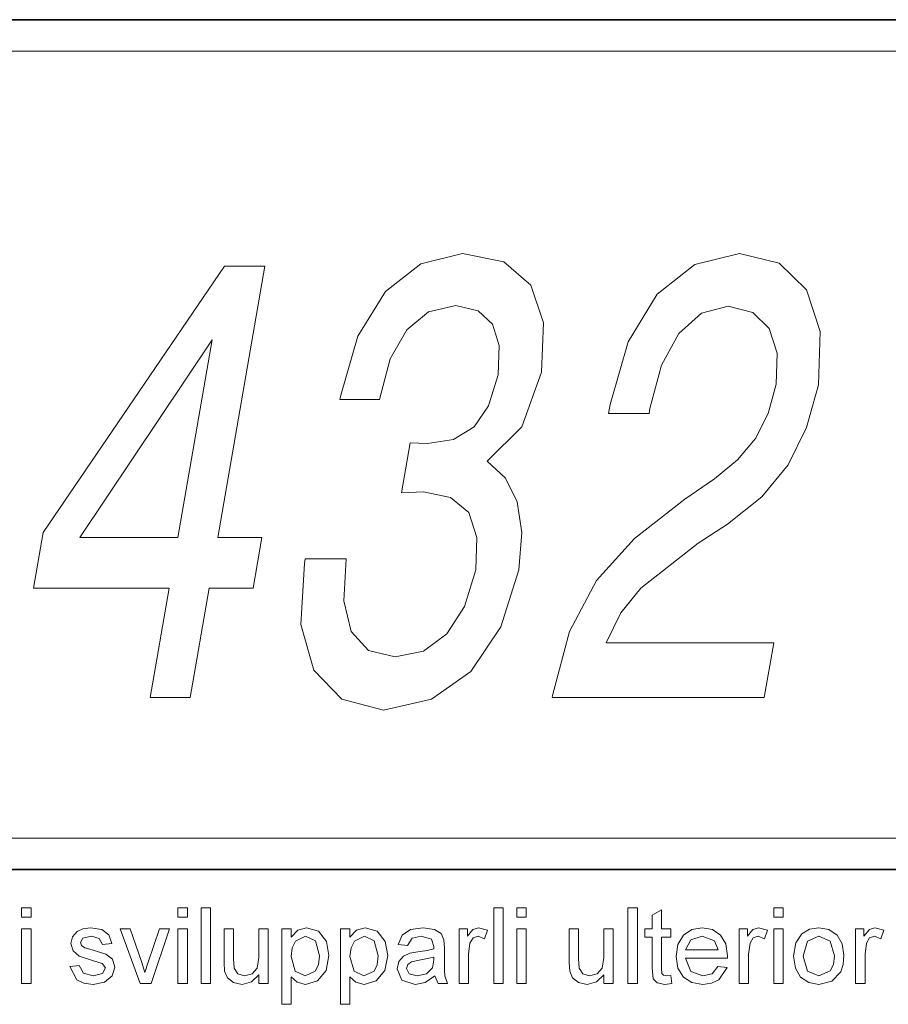
# Model space of a CAD drawing. Extents: x 0 to 219, y 0 to 297.
# Drawn here: x 175 to 188, y 16 to 32 of the extents above; entities that cross this region are included whole.
import ezdxf

# ---------------------------------------------------------------- set-up
doc = ezdxf.new("R2010")
doc.units = 0

msp = doc.modelspace()

# ---------------------------------------------------------------- linework, layer by layer
at = {"color": 7, "lineweight": 35}
for p, q in [((20, 31.5), (200, 31.5)), ((147.812, 31.5), (200, 31.5)), ((147.812, 18), (198.5, 18)), ((187, 18), (200, 18))]:
    msp.add_line(p, q, dxfattribs=at)
at = {"color": 7, "lineweight": 13}
msp.add_line((148.312, 31), (199.5, 31), dxfattribs=at)
at = {"color": 252, "lineweight": 13}
msp.add_line((148.312, 18.5), (199.5, 18.5), dxfattribs=at)
at = {"color": 7, "lineweight": 13}
for points in [[(179.183, 22.934), (179.171, 22.863), (179.116, 21.895), (179.321, 21.169), (179.763, 20.705), (180.426, 20.533), (181.19, 20.705), (181.817, 21.149), (182.293, 21.855), (182.578, 22.762), (182.625, 23.357), (182.553, 23.842), (182.364, 24.215), (182.072, 24.487), (182.626, 25.032), (182.939, 25.899), (182.97, 26.686), (182.769, 27.281), (182.34, 27.654), (181.685, 27.785), (181.021, 27.624), (180.457, 27.18), (180.017, 26.474), (179.748, 25.536), (179.736, 25.466), (180.364, 25.466), (180.533, 26.111), (180.797, 26.575), (181.142, 26.857), (181.577, 26.958), (181.93, 26.878), (182.161, 26.666), (182.264, 26.323), (182.247, 25.859), (182.098, 25.365), (181.87, 25.032), (181.539, 24.83), (181.126, 24.77), (180.852, 24.78), (180.714, 23.983), (181.063, 24.003), (181.492, 23.912), (181.782, 23.67), (181.912, 23.277), (181.893, 22.762), (181.714, 22.177), (181.434, 21.744), (181.062, 21.471), (180.615, 21.381), (180.188, 21.481), (179.916, 21.784), (179.795, 22.268), (179.833, 22.934)], [(183.108, 20.735), (186.476, 20.735), (186.627, 21.602), (183.965, 21.602), (184.196, 22.076), (184.518, 22.47), (185.426, 23.186), (185.895, 23.489), (186.437, 23.922), (186.856, 24.427), (187.15, 25.022), (187.338, 25.698), (187.365, 26.545), (187.149, 27.211), (186.714, 27.634), (186.084, 27.785), (185.376, 27.614), (184.778, 27.14), (184.315, 26.383), (184.029, 25.385), (184.004, 25.244), (184.647, 25.244), (184.661, 25.324), (184.843, 26.01), (185.122, 26.515), (185.481, 26.837), (185.903, 26.948), (186.295, 26.847), (186.555, 26.595), (186.684, 26.202), (186.669, 25.708), (186.539, 25.244), (186.336, 24.85), (186.051, 24.507), (185.688, 24.205), (185.215, 23.882), (184.415, 23.257), (183.812, 22.591), (183.382, 21.784), (183.114, 20.765)], [(176.719, 20.735), (177.354, 20.735), (177.655, 22.47), (178.354, 22.47), (178.494, 23.277), (177.795, 23.277), (178.543, 27.584), (177.901, 27.584), (175.02, 23.357), (174.866, 22.47), (177.02, 22.47)], [(175.6, 23.277), (177.705, 26.414), (177.16, 23.277)], [(174.678, 17.243), (174.678, 17.393), (174.828, 17.393), (174.828, 17.243)], [(177.161, 17.243), (177.161, 17.393), (177.311, 17.393), (177.311, 17.243)], [(177.528, 16.193), (177.528, 17.393), (177.678, 17.393), (177.678, 16.193)], [(182.178, 16.193), (182.178, 17.393), (182.328, 17.393), (182.328, 16.193)], [(182.544, 17.243), (182.544, 17.393), (182.694, 17.393), (182.694, 17.243)], [(184.311, 16.193), (184.311, 17.393), (184.461, 17.393), (184.461, 16.193)], [(184.994, 16.319), (185.011, 16.19), (184.899, 16.177), (184.775, 16.202), (184.712, 16.267), (184.694, 16.437), (184.694, 16.927), (184.578, 16.927), (184.578, 17.06), (184.694, 17.06), (184.694, 17.274), (184.844, 17.362), (184.844, 17.06), (184.994, 17.06), (184.994, 16.927), (184.844, 16.927), (184.844, 16.428), (184.852, 16.349), (184.878, 16.321), (184.929, 16.31)], [(186.628, 17.243), (186.628, 17.393), (186.778, 17.393), (186.778, 17.243)], [(174.678, 16.193), (174.678, 17.06), (174.828, 17.06), (174.828, 16.193)], [(175.444, 16.46), (175.594, 16.477), (175.661, 16.353), (175.815, 16.31), (175.963, 16.348), (176.011, 16.437), (175.955, 16.509), (175.805, 16.555), (175.591, 16.626), (175.494, 16.709), (175.461, 16.826), (175.487, 16.934), (175.558, 17.016), (175.649, 17.059), (175.774, 17.077), (175.95, 17.047), (176.061, 16.965), (176.111, 16.827), (175.961, 16.81), (175.908, 16.908), (175.785, 16.943), (175.651, 16.913), (175.611, 16.841), (175.628, 16.795), (175.68, 16.759), (175.8, 16.724), (176.014, 16.656), (176.122, 16.579), (176.161, 16.452), (176.118, 16.313), (175.995, 16.213), (175.813, 16.177), (175.665, 16.195), (175.557, 16.248)], [(176.559, 16.193), (176.244, 17.06), (176.403, 17.06), (176.581, 16.541), (176.636, 16.366), (176.69, 16.531), (176.869, 17.06), (177.028, 17.06), (176.734, 16.193)], [(177.161, 16.193), (177.161, 17.06), (177.311, 17.06), (177.311, 16.193)], [(178.444, 16.193), (178.444, 16.33), (178.329, 16.215), (178.179, 16.177), (178.042, 16.206), (177.946, 16.28), (177.903, 16.388), (177.894, 16.525), (177.894, 17.06), (178.044, 17.06), (178.044, 16.586), (178.053, 16.433), (178.111, 16.343), (178.219, 16.31), (178.34, 16.344), (178.421, 16.435), (178.444, 16.602), (178.444, 17.06), (178.594, 17.06), (178.594, 16.193)], [(178.811, 15.86), (178.811, 17.06), (178.961, 17.06), (178.961, 16.927), (179.065, 17.039), (179.205, 17.077), (179.395, 17.02), (179.519, 16.86), (179.561, 16.633), (179.514, 16.395), (179.376, 16.233), (179.186, 16.177), (179.056, 16.211), (178.961, 16.298), (178.961, 15.86)], [(179.744, 15.86), (179.744, 17.06), (179.894, 17.06), (179.894, 16.927), (179.998, 17.039), (180.138, 17.077), (180.328, 17.02), (180.452, 16.86), (180.494, 16.633), (180.447, 16.395), (180.309, 16.233), (180.12, 16.177), (179.989, 16.211), (179.894, 16.298), (179.894, 15.86)], [(181.244, 16.31), (181.087, 16.207), (180.93, 16.177), (180.718, 16.246), (180.644, 16.424), (180.672, 16.539), (180.746, 16.623), (180.848, 16.671), (180.974, 16.693), (181.123, 16.716), (181.227, 16.743), (181.228, 16.779), (181.188, 16.897), (181.028, 16.943), (180.881, 16.91), (180.811, 16.793), (180.661, 16.81), (180.726, 16.959), (180.857, 17.046), (181.056, 17.077), (181.238, 17.05), (181.341, 16.984), (181.387, 16.883), (181.394, 16.751), (181.394, 16.565), (181.397, 16.404), (181.404, 16.31), (181.444, 16.193), (181.294, 16.193)], [(181.628, 16.193), (181.628, 17.06), (181.761, 17.06), (181.761, 16.944), (181.848, 17.051), (181.936, 17.077), (182.078, 17.036), (182.03, 16.902), (181.931, 16.943), (181.851, 16.914), (181.8, 16.832), (181.778, 16.657), (181.778, 16.193)], [(182.544, 16.193), (182.544, 17.06), (182.694, 17.06), (182.694, 16.193)], [(183.928, 16.193), (183.928, 16.33), (183.813, 16.215), (183.663, 16.177), (183.525, 16.206), (183.43, 16.28), (183.386, 16.388), (183.378, 16.525), (183.378, 17.06), (183.528, 17.06), (183.528, 16.586), (183.536, 16.433), (183.594, 16.343), (183.702, 16.31), (183.824, 16.344), (183.904, 16.435), (183.928, 16.602), (183.928, 17.06), (184.078, 17.06), (184.078, 16.193)], [(185.742, 16.46), (185.89, 16.443), (185.754, 16.247), (185.64, 16.194), (185.5, 16.177), (185.326, 16.206), (185.192, 16.293), (185.106, 16.433), (185.078, 16.62), (185.106, 16.812), (185.193, 16.957), (185.325, 17.047), (185.491, 17.077), (185.653, 17.048), (185.782, 16.96), (185.866, 16.82), (185.894, 16.632), (185.893, 16.593), (185.228, 16.593), (185.312, 16.383), (185.503, 16.31), (185.647, 16.346)], [(186.078, 16.193), (186.078, 17.06), (186.211, 17.06), (186.211, 16.944), (186.298, 17.051), (186.386, 17.077), (186.528, 17.036), (186.48, 16.902), (186.381, 16.943), (186.301, 16.914), (186.251, 16.832), (186.228, 16.657), (186.228, 16.193)], [(186.628, 16.193), (186.628, 17.06), (186.778, 17.06), (186.778, 16.193)], [(186.944, 16.627), (186.977, 16.835), (187.076, 16.981), (187.198, 17.053), (187.345, 17.077), (187.505, 17.048), (187.633, 16.96), (187.716, 16.822), (187.744, 16.639), (187.732, 16.49), (187.695, 16.377), (187.551, 16.23), (187.345, 16.177), (187.183, 16.206), (187.055, 16.293), (186.972, 16.434)], [(187.928, 16.193), (187.928, 17.06), (188.061, 17.06), (188.061, 16.944), (188.148, 17.051), (188.236, 17.077), (188.378, 17.036), (188.33, 16.902), (188.231, 16.943), (188.151, 16.914), (188.101, 16.832), (188.078, 16.657), (188.078, 16.193)], [(178.961, 16.62), (179.026, 16.386), (179.183, 16.31), (179.344, 16.388), (179.394, 16.488), (179.411, 16.631), (179.346, 16.866), (179.19, 16.943), (179.03, 16.861), (178.978, 16.759)], [(179.894, 16.62), (179.959, 16.386), (180.116, 16.31), (180.277, 16.388), (180.328, 16.488), (180.344, 16.631), (180.279, 16.866), (180.123, 16.943), (179.964, 16.861), (179.912, 16.759)], [(185.228, 16.727), (185.744, 16.727), (185.685, 16.87), (185.491, 16.943), (185.309, 16.885)], [(187.094, 16.627), (187.165, 16.389), (187.345, 16.31), (187.523, 16.39), (187.576, 16.49), (187.594, 16.632), (187.523, 16.864), (187.345, 16.943), (187.165, 16.865)], [(181.228, 16.61), (180.995, 16.561), (180.87, 16.535), (180.814, 16.493), (180.794, 16.431), (180.837, 16.345), (180.964, 16.31), (181.11, 16.346), (181.204, 16.437), (181.227, 16.564)]]:
    msp.add_lwpolyline(points, close=True, dxfattribs=at)

doc.saveas('drawing.dxf')
